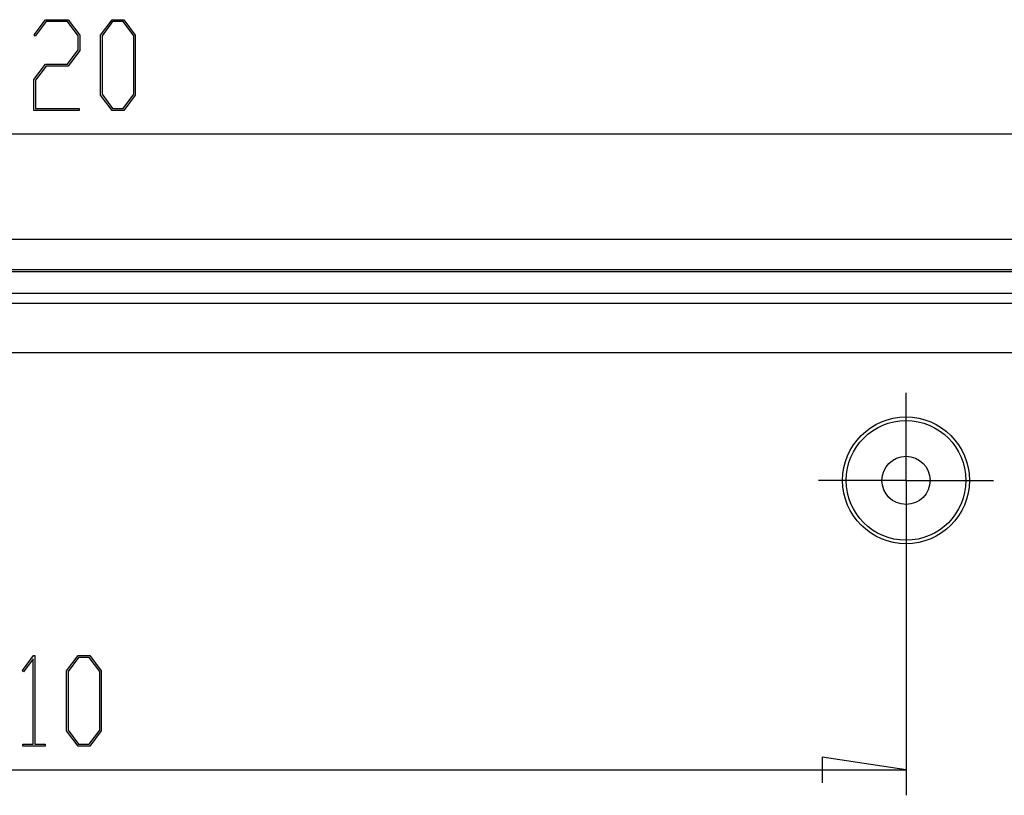
# Model space of a CAD drawing. Units: millimetres. Extents: x 0 to 841, y 0 to 594.
# Drawn here: x 550 to 589, y 351 to 381 of the extents above; entities that cross this region are included whole.
import ezdxf

# ---------------------------------------------------------------- set-up
doc = ezdxf.new("R2010")
doc.units = ezdxf.units.MM
doc.layers.add('LAYER_1', color=179, linetype='Continuous')
doc.layers.add('SLD-0', color=179, linetype='Continuous')

msp = doc.modelspace()

# ---------------------------------------------------------------- linework, layer by layer
at = {"layer": 'LAYER_1'}
for p, q in [((550.312, 380.556), (550.761, 381.15)), ((550.782, 381.074), (550.355, 380.499)), ((550.761, 381.15), (551.657, 381.15)), ((551.634, 381.074), (550.782, 381.074)), ((552.054, 380.514), (551.634, 381.074)), ((551.657, 381.15), (552.113, 380.542)), ((552.93, 380.542), (553.386, 381.15)), ((553.407, 381.072), (552.989, 380.512)), ((553.386, 381.15), (553.845, 381.15)), ((553.823, 381.072), (553.407, 381.072)), ((554.241, 380.512), (553.823, 381.072)), ((553.845, 381.15), (554.3, 380.542)), ((550.355, 380.499), (550.312, 380.556)), ((552.054, 379.961), (552.054, 380.514)), ((552.113, 380.542), (552.113, 379.93)), ((552.93, 378.181), (552.93, 380.542)), ((552.989, 380.512), (552.989, 378.209)), ((554.241, 378.209), (554.241, 380.512)), ((554.3, 380.542), (554.3, 378.181)), ((551.634, 379.401), (552.054, 379.961)), ((552.113, 379.93), (551.657, 379.323)), ((550.305, 378.793), (550.761, 379.401)), ((550.782, 379.323), (550.364, 378.765)), ((550.761, 379.401), (551.634, 379.401)), ((551.657, 379.323), (550.782, 379.323)), ((550.305, 377.576), (550.305, 378.793)), ((550.364, 378.765), (550.364, 377.652)), ((553.386, 377.576), (552.93, 378.181)), ((552.989, 378.209), (553.407, 377.651)), ((553.823, 377.651), (554.241, 378.209)), ((554.3, 378.181), (553.845, 377.576)), ((552.082, 377.576), (550.305, 377.576)), ((550.364, 377.652), (552.082, 377.652)), ((552.082, 377.652), (552.082, 377.576)), ((553.845, 377.576), (553.386, 377.576)), ((553.407, 377.651), (553.823, 377.651)), ((593.739, 376.638), (505.539, 376.638)), ((584.689, 365.489), (584.689, 366.439)), ((584.689, 362.989), (584.689, 365.489)), ((582.189, 362.989), (581.239, 362.989)), ((584.689, 362.989), (582.189, 362.989)), ((584.689, 362.989), (584.689, 360.489)), ((584.689, 362.989), (587.189, 362.989)), ((587.189, 362.989), (588.139, 362.989)), ((584.689, 361.989), (584.689, 350.575)), ((584.689, 360.489), (584.689, 359.539)), ((549.848, 355.494), (550.294, 356.087)), ((550.294, 356.087), (550.335, 356.087)), ((550.335, 356.087), (550.335, 352.589)), ((551.591, 355.479), (552.047, 356.087)), ((552.068, 356.009), (551.65, 355.449)), ((552.047, 356.087), (552.506, 356.087)), ((552.484, 356.009), (552.068, 356.009)), ((552.903, 355.449), (552.484, 356.009)), ((552.506, 356.087), (552.961, 355.479)), ((550.278, 355.956), (549.89, 355.437)), ((550.278, 352.589), (550.278, 355.956)), ((549.89, 355.437), (549.848, 355.494)), ((551.591, 353.118), (551.591, 355.479)), ((551.65, 355.449), (551.65, 353.146)), ((552.903, 353.146), (552.903, 355.449)), ((552.961, 355.479), (552.961, 353.118)), ((552.047, 352.513), (551.591, 353.118)), ((551.65, 353.146), (552.068, 352.589)), ((552.484, 352.589), (552.903, 353.146)), ((552.961, 353.118), (552.506, 352.513)), ((549.869, 352.513), (549.869, 352.589)), ((549.869, 352.589), (550.278, 352.589)), ((550.744, 352.513), (549.869, 352.513)), ((550.335, 352.589), (550.744, 352.589)), ((550.744, 352.589), (550.744, 352.513)), ((552.506, 352.513), (552.047, 352.513)), ((552.068, 352.589), (552.484, 352.589)), ((584.689, 351.575), (581.387, 352.083)), ((581.387, 352.083), (581.387, 351.067)), ((514.589, 351.575), (584.689, 351.575))]:
    msp.add_line(p, q, dxfattribs=at)
at = {"layer": 'SLD-0'}
for p, q in [((592.565, 372.489), (506.713, 372.489)), ((592.559, 371.286), (506.718, 371.286)), ((592.559, 371.213), (506.718, 371.213)), ((592.559, 370.359), (506.718, 370.359)), ((592.26, 369.959), (507.017, 369.959)), ((507.028, 368.033), (592.249, 368.033))]:
    msp.add_line(p, q, dxfattribs=at)
for radius in [2.5, 2.359, 0.95]:
    msp.add_circle((584.689, 362.989), radius, dxfattribs=at)

doc.saveas('drawing.dxf')
